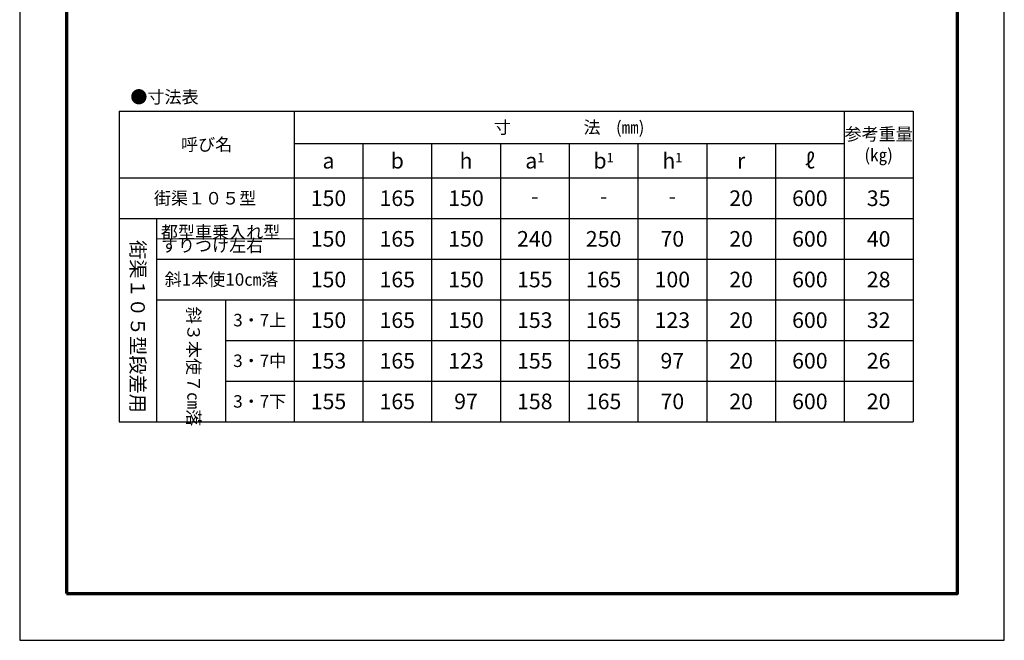
# Model space of a CAD drawing. Units: millimetres. Extents: x 0 to 3150, y 0 to 4455.
# Drawn here: x 0 to 3150, y 0 to 1985 of the extents above; entities that cross this region are included whole.
import ezdxf

# ---------------------------------------------------------------- set-up
doc = ezdxf.new("R2010")
doc.units = ezdxf.units.MM
for name, color, linetype, lineweight in [('寸法', 7, 'Continuous', 13), ('製品', 7, 'Continuous', 25), ('輪郭', 5, 'Continuous', 70)]:
    doc.layers.add(name, color=color, linetype=linetype, lineweight=lineweight)
doc.layers.add('用紙', color=4, linetype='Continuous')

# ---------------------------------------------------------------- blocks, each defined once
blk = doc.blocks.new('*T458')
at = {"layer": 'Defpoints', "color": 8, "lineweight": 0}
blk.add_line((120, -408.5), (560, -408.5), dxfattribs=at)
at = {"layer": '寸法', "color": 0, "lineweight": -2}
for p, q in [((0, 0), (2540, 0)), ((0, 0), (0, -213.5)), ((560, 0), (560, -473.5)), ((2320, 0), (2320, -213.5)), ((2540, 0), (2540, -993.5)), ((560, -103.5), (2320, -103.5)), ((780, -103.5), (780, -473.5)), ((1000, -103.5), (1000, -473.5)), ((1220, -103.5), (1220, -473.5)), ((1440, -103.5), (1440, -473.5)), ((1660, -103.5), (1660, -473.5)), ((1880, -103.5), (1880, -473.5)), ((2100, -103.5), (2100, -473.5)), ((0, -213.5), (2540, -213.5)), ((0, -213.5), (0, -993.5)), ((2320, -213.5), (2320, -473.5)), ((0, -343.5), (2540, -343.5)), ((120, -343.5), (120, -993.5)), ((120, -473.5), (2540, -473.5)), ((560, -473.5), (560, -993.5)), ((780, -473.5), (780, -993.5)), ((1000, -473.5), (1000, -993.5)), ((1220, -473.5), (1220, -993.5)), ((1440, -473.5), (1440, -993.5)), ((1660, -473.5), (1660, -993.5)), ((1880, -473.5), (1880, -993.5)), ((2100, -473.5), (2100, -993.5)), ((2320, -473.5), (2320, -993.5)), ((120, -603.5), (2540, -603.5)), ((340, -603.5), (340, -993.5)), ((340, -733.5), (2540, -733.5)), ((340, -863.5), (2540, -863.5)), ((0, -993.5), (2540, -993.5))]:
    blk.add_line(p, q, dxfattribs=at)
at = {"layer": '寸法', "color": 0}
for s, insert, char_height, width, attachment_point in [('\\fArial|b0|i0|c128;寸                   法    (㎜)', (1440, -51.7), 40, 1757, 5), ('\\fArial|b0|i0|c128;参考\\fSimSun|c128;\u3000\\fArial|b0|i0|c128;重量 (㎏)', (2430, -106.7), 40, 217, 5), ('\\fArial|b0|i0|c128;呼\\fSimSun|c128;\u3000\\fArial|b0|i0|c128;び\\fSimSun|c128;\u3000\\fArial|b0|i0|c128;名', (280, -106.7), 40, 557, 5), ('\\fArial|b0|i0;a', (670, -158.5), 50, 217, 5), ('\\fArial|b0|i0;b', (890, -158.5), 50, 217, 5), ('\\fArial|b0|i0;h', (1110, -158.5), 50, 217, 5), ('\\fArial|b0|i0;a\\H0.6x;1', (1330, -158.5), 50, 217, 5), ('\\fArial|b0|i0;b\\H0.6x;1', (1550, -158.5), 50, 217, 5), ('\\fArial|b0|i0;h\\H0.6x;1', (1770, -158.5), 50, 217, 5), ('\\fArial|b0|i0;r', (1990, -158.5), 50, 217, 5), ('\\fMeiryo UI|b0|i0|c129;ℓ', (2210, -158.5), 50, 217, 5), ('\\fArial|b0|i0|c128;         街渠１０５型', (1.5, -278.5), 40, 557, 4), ('\\fArial|b0|i0;150', (670, -278.5), 50, 217, 5), ('\\fArial|b0|i0;165', (890, -278.5), 50, 217, 5), ('\\fArial|b0|i0;150', (1110, -278.5), 50, 217, 5), ('-', (1330, -278.5), 50, 217, 5), ('-', (1550, -278.5), 50, 217, 5), ('-', (1770, -278.5), 50, 217, 5), ('\\fArial|b0|i0;20', (1990, -278.5), 50, 217, 5), ('\\fArial|b0|i0;600', (2210, -278.5), 50, 217, 5), ('\\fArial|b0|i0;35', (2430, -278.5), 50, 217, 5), ('\\fArial|b0|i0|c128; 都型車乗入れ型', (121.5, -407), 40, 437, 7), ('\\fArial|b0|i0|c128;\\H8.8888888889x; すりつけ左右', (121.5, -410), 4.5, 437, 1), ('\\fArial|b0|i0;150', (670, -408.5), 50, 217, 5), ('\\fArial|b0|i0;165', (890, -408.5), 50, 217, 5), ('\\fArial|b0|i0;150', (1110, -408.5), 50, 217, 5), ('\\fArial|b0|i0;240', (1330, -408.5), 50, 217, 5), ('\\fArial|b0|i0;250', (1550, -408.5), 50, 217, 5), ('\\fArial|b0|i0;70', (1770, -408.5), 50, 217, 5), ('\\fArial|b0|i0;20', (1990, -408.5), 50, 217, 5), ('\\fArial|b0|i0;600', (2210, -408.5), 50, 217, 5), ('\\fArial|b0|i0;40', (2430, -408.5), 50, 217, 5), ('\\fArial|b0|i0|c128;  斜1本使10㎝落', (121.5, -538.5), 40, 437, 4), ('\\fArial|b0|i0;150', (670, -538.5), 50, 217, 5), ('\\fArial|b0|i0;165', (890, -538.5), 50, 217, 5), ('\\fArial|b0|i0;150', (1110, -538.5), 50, 217, 5), ('\\fArial|b0|i0;155', (1330, -538.5), 50, 217, 5), ('\\fArial|b0|i0;165', (1550, -538.5), 50, 217, 5), ('\\fArial|b0|i0;100', (1770, -538.5), 50, 217, 5), ('\\fArial|b0|i0;20', (1990, -538.5), 50, 217, 5), ('\\fArial|b0|i0;600', (2210, -538.5), 50, 217, 5), ('\\fArial|b0|i0;28', (2430, -538.5), 50, 217, 5), ('\\fArial|b0|i0|c128;3・7上', (450, -668.5), 40, 217, 5), ('\\fArial|b0|i0;150', (670, -668.5), 50, 217, 5), ('\\fArial|b0|i0;165', (890, -668.5), 50, 217, 5), ('\\fArial|b0|i0;150', (1110, -668.5), 50, 217, 5), ('\\fArial|b0|i0;153', (1330, -668.5), 50, 217, 5), ('\\fArial|b0|i0;165', (1550, -668.5), 50, 217, 5), ('\\fArial|b0|i0;123', (1770, -668.5), 50, 217, 5), ('\\fArial|b0|i0;20', (1990, -668.5), 50, 217, 5), ('\\fArial|b0|i0;600', (2210, -668.5), 50, 217, 5), ('\\fArial|b0|i0;32', (2430, -668.5), 50, 217, 5), ('\\fArial|b0|i0|c128;3・7中', (450, -798.5), 40, 217, 5), ('\\fArial|b0|i0;153', (670, -798.5), 50, 217, 5), ('\\fArial|b0|i0;165', (890, -798.5), 50, 217, 5), ('\\fArial|b0|i0;123', (1110, -798.5), 50, 217, 5), ('\\fArial|b0|i0;155', (1330, -798.5), 50, 217, 5), ('\\fArial|b0|i0;165', (1550, -798.5), 50, 217, 5), ('\\fArial|b0|i0;97', (1770, -798.5), 50, 217, 5), ('\\fArial|b0|i0;20', (1990, -798.5), 50, 217, 5), ('\\fArial|b0|i0;600', (2210, -798.5), 50, 217, 5), ('\\fArial|b0|i0;26', (2430, -798.5), 50, 217, 5), ('\\fArial|b0|i0|c128;3・7下', (450, -928.5), 40, 217, 5), ('\\fArial|b0|i0;155', (670, -928.5), 50, 217, 5), ('\\fArial|b0|i0;165', (890, -928.5), 50, 217, 5), ('\\fArial|b0|i0;97', (1110, -928.5), 50, 217, 5), ('\\fArial|b0|i0;158', (1330, -928.5), 50, 217, 5), ('\\fArial|b0|i0;165', (1550, -928.5), 50, 217, 5), ('\\fArial|b0|i0;70', (1770, -928.5), 50, 217, 5), ('\\fArial|b0|i0;20', (1990, -928.5), 50, 217, 5), ('\\fArial|b0|i0;600', (2210, -928.5), 50, 217, 5), ('\\fArial|b0|i0;20', (2430, -928.5), 50, 217, 5)]:
    blk.add_mtext(s, dxfattribs=dict(at, insert=insert, char_height=char_height, width=width, attachment_point=attachment_point))

msp = doc.modelspace()

# ---------------------------------------------------------------- linework, layer by layer
at = {"layer": '用紙'}
msp.add_lwpolyline([(-0.278, -0.358), (3149.722, -0.358), (3149.722, 4454.642), (-0.278, 4454.642)], close=True, dxfattribs=at)
at = {"layer": '輪郭'}
msp.add_lwpolyline([(149.722, 149.642), (2999.722, 149.642), (2999.722, 4304.642), (149.722, 4304.642)], close=True, dxfattribs=at)

# ---------------------------------------------------------------- block references
msp.add_blockref('*T458', (317.629, 1692.495))

# ---------------------------------------------------------------- texts
at = {"layer": '寸法', "attachment_point": 1, "rotation": 270}
for s, insert, char_height, width in [('\\f@游明朝 Light|b0|i0|c128;街渠１０５型段差用', (400, 1280), 45, 562.20705), ('\\f@游明朝 Light|b0|i0|c128;斜３本使７㎝落', (576, 1066.624), 40, 388.28337)]:
    msp.add_mtext(s, dxfattribs=dict(at, insert=insert, char_height=char_height, width=width))
at = {"layer": '製品', "insert": (353.775, 1757.988), "char_height": 40, "width": 239.81309, "attachment_point": 1}
msp.add_mtext('\\fSimSun|c128;●寸法表', dxfattribs=at)

doc.saveas('drawing.dxf')
